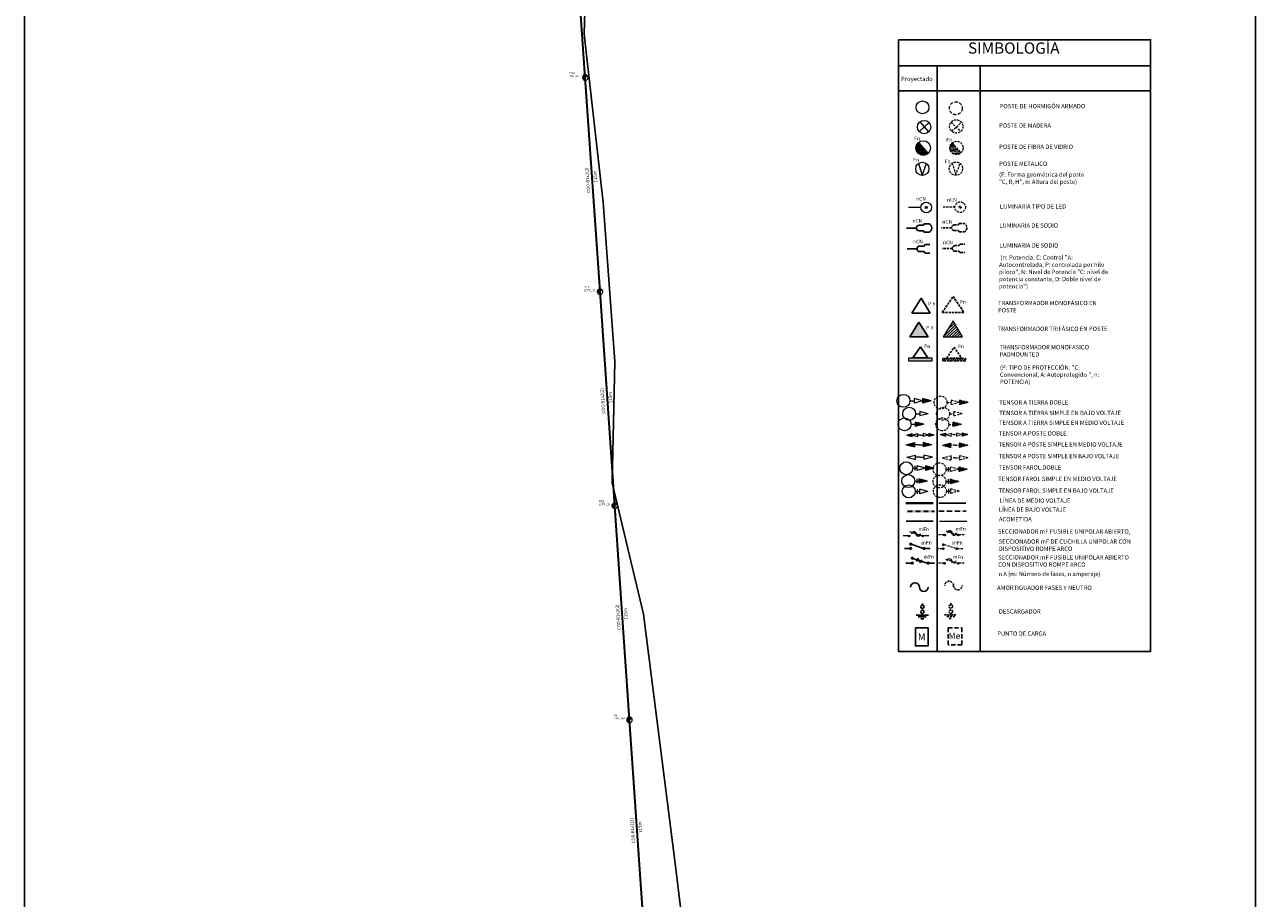
# Model space of a CAD drawing. Units: millimetres. Extents: x -732143 to 727169, y -667 to 10189398.
# Drawn here: x -624573 to -624003, y 9908573 to 9908978 of the extents above; entities that cross this region are included whole.
import ezdxf
from ezdxf.enums import TextEntityAlignment as Align

# ---------------------------------------------------------------- set-up
doc = ezdxf.new("R2010")
doc.units = ezdxf.units.MM
for name, pattern in [('ACAD_ISO10W100', [18, 12, -3, 0, -3]), ('CONTINUA', [0]), ('CONTINUO', [0]), ('DASHED2', [9.525, 6.35, -3.175]), ('TRAZOS', [0.75, 0.5, -0.25]), ('TRAZOSX2', [1.5, 1, -0.5])]:
    doc.linetypes.add(name, pattern=pattern)
for name, color, linetype, lineweight in [('AcometidasExis', 4, 'Continuous', 20), ('AcometidasProy.', 4, 'Continuous', 30), ('Baja tension Proyectado', 6, 'Continuous', 35), ('PFBn 12m', 7, 'Continuous', 5), ('PHAe 11m', 251, 'TRAZOS', 5), ('PHAn 10m', 7, 'Continuous', 5), ('postes proy', 7, 'Continuous', 5), ('REDES PORYECTADAS MT', 5, 'Continuous', 35), ('Tensores FD', 7, 'Continuous', 5), ('Tensores FDe', 251, 'TRAZOS', 5), ('Tensores FSB', 7, 'Continuous', 5), ('Tensores FSBe', 251, 'TRAZOS', 5), ('Tensores FSM', 7, 'Continuous', 5), ('Tensores FSMe', 251, 'TRAZOS', 5), ('Tensores PD', 7, 'Continuous', 5), ('Tensores PDe', 251, 'TRAZOS', 5), ('Tensores PSB', 7, 'Continuous', 5), ('Tensores PSBe', 251, 'TRAZOS', 5), ('Tensores PSM', 7, 'Continuous', 5), ('Tensores PSMe', 251, 'TRAZOS', 5), ('Tensores TD', 7, 'Continuous', 5), ('Tensores TDe', 251, 'TRAZOS', 5), ('Tensores TSB', 7, 'Continuous', 5), ('Tensores TSBe', 251, 'TRAZOS', 5), ('Tensores TSM', 7, 'Continuous', 5), ('Tensores TSMe', 251, 'TRAZOS', 5)]:
    doc.layers.add(name, color=color, linetype=linetype, lineweight=lineweight)
for name, color, linetype in [('CENTRALES', 7, 'Continuous'), ('DESCARGADORproy', 7, 'Continuous'), ('DISTANCIAS', 7, 'Continuous'), ('ESTRUCTURAS PROYECTADAS', 7, 'Continuous'), ('MEDIDOR', 250, 'Continuous'), ('Polylines', 7, 'Continuous'), ('Seccionador Fusible', 250, 'Continuous'), ('Trafos nuevos', 7, 'Continuous'), ('TRAFOSLpAnno3', 7, 'Continuous'), ('TramoBajaTensionAereo', 6, 'DASHED2'), ('TRAMOMTexistente', 42, 'Continuous')]:
    doc.layers.add(name, color=color, linetype=linetype)
doc.layers.add('DESCARGARDORexis', color=7, linetype='TRAZOS', true_color=0x212121)
doc.layers.add('TramoDistribucionAereo', color=7, linetype='DASHED2', true_color=0xcc9d73)
doc.styles.add('ANI1', font='arial.ttf')
doc.styles.add('GARAMND', font='GARA.TTF')
doc.styles.add('Garamond', font='GARA.TTF')
doc.styles.get("Standard").update_dxf_attribs({"font": 'arial.ttf'})

# ---------------------------------------------------------------- blocks, each defined once
blk = doc.blocks.new('*U100')
at = {"layer": 'PFBn 12m'}
h = blk.add_hatch(color=256, dxfattribs=at)
edge = h.paths.add_edge_path()
edge.add_arc((0, 0), 3, 44.9492, 225.0508)
edge.add_line((-2.1, -2.1), (2.1, 2.1))
blk.add_line((2.1, 2.1), (-2.1, -2.1), dxfattribs=at)
for start, end in [(44.9492, 225.0508), (224.6465, 45.3027)]:
    blk.add_arc((0, 0), 3, start, end, dxfattribs=at)
at = {"layer": 'PFBn 12m', "insert": (-1, 4.4), "char_height": 1, "attachment_point": 1, "style": 'Garamond'}
blk.add_mtext_dynamic_manual_height_columns('C12', width=0.836, gutter_width=12.5, heights=[0], dxfattribs=at)
blk = doc.blocks.new('*U131')
at = {"layer": 'Tensores FDe', "ltscale": 2}
h = blk.add_hatch(dxfattribs=at)
h.set_pattern_fill('_USER', color=256, scale=0.4, angle=45, style=0, pattern_type=0)
h.set_pattern_definition([(45, (-732946.60254, -9688291.70977), (-0.282842712475, 0.282842712475), [])])
h.paths.add_polyline_path([(12.85, 0), (8.89, -1.05), (8.89, 1.05)])
for p, q in [((3, 0), (4.92, 0)), ((4.92, 1.05), (4.92, -1.05)), ((8.89, 0), (4.92, 1.05)), ((8.89, 0), (4.92, -1.05)), ((8.89, 1.05), (8.89, -1.05)), ((12.85, 0), (8.89, 1.05)), ((12.85, 0), (8.89, -1.05))]:
    blk.add_line(p, q, dxfattribs=at)
at = {"layer": 'Tensores FDe', "linetype": 'Continuous', "ltscale": 2}
blk.add_line((3.96, 1.05), (3.96, -1.05), dxfattribs=at)
at = {"layer": 'Tensores FDe', "color": 7, "ltscale": 2, "true_color": 0xffffff}
blk.add_circle((0, 0), 3, dxfattribs=at)
blk = doc.blocks.new('*U125')
at = {"layer": 'Tensores FD'}
blk.add_hatch(color=256, dxfattribs=at).paths.add_polyline_path([(12.85, 0), (8.89, -1.05), (8.89, 1.05)])
for p, q in [((3, 0), (4.92, 0)), ((4.92, 1.05), (4.92, -1.05)), ((8.89, 0), (4.92, 1.05)), ((8.89, 0), (4.92, -1.05)), ((8.89, 1.05), (8.89, -1.05)), ((12.85, 0), (8.89, 1.05)), ((12.85, 0), (8.89, -1.05))]:
    blk.add_line(p, q, dxfattribs=at)
at = {"layer": 'Tensores FD', "linetype": 'Continuous'}
blk.add_line((3.96, 1.05), (3.96, -1.05), dxfattribs=at)
at = {"layer": 'Tensores FD', "color": 7, "true_color": 0xffffff}
blk.add_circle((0, 0), 3, dxfattribs=at)
blk = doc.blocks.new('*U124')
at = {"layer": 'Tensores FSB'}
for p, q in [((3, 0), (4.92, 0)), ((4.92, 1.05), (4.92, -1.05)), ((8.89, 0), (4.92, 1.05)), ((8.89, 0), (4.92, -1.05))]:
    blk.add_line(p, q, dxfattribs=at)
at = {"layer": 'Tensores FSB', "linetype": 'Continuous'}
blk.add_line((3.96, 1.05), (3.96, -1.05), dxfattribs=at)
at = {"layer": 'Tensores FSB', "color": 7, "true_color": 0xffffff}
blk.add_circle((0, 0), 3, dxfattribs=at)
blk = doc.blocks.new('*U127')
at = {"layer": 'Tensores FSBe', "ltscale": 2}
for p, q in [((3, 0), (4.92, 0)), ((4.92, 1.05), (4.92, -1.05)), ((8.89, 0), (4.92, 1.05)), ((8.89, 0), (4.92, -1.05))]:
    blk.add_line(p, q, dxfattribs=at)
at = {"layer": 'Tensores FSBe', "linetype": 'Continuous', "ltscale": 2}
blk.add_line((3.96, 1.05), (3.96, -1.05), dxfattribs=at)
at = {"layer": 'Tensores FSBe', "color": 7, "ltscale": 2, "true_color": 0xffffff}
blk.add_circle((0, 0), 3, dxfattribs=at)
blk = doc.blocks.new('DESP')
at = {"layer": 'DESCARGADORproy', "ltscale": 20}
for p, q in [((0, 0), (0, -0.8)), ((-3.09, -5.78), (2.96, -5.78)), ((-0.07, -4.98), (-0.07, -5.78)), ((-2.06, -6.7), (1.93, -6.7)), ((-0.84, -7.61), (0.71, -7.61))]:
    blk.add_line(p, q, dxfattribs=at)
at = {"layer": 'DESCARGADORproy', "ltscale": 10}
for centre in [(-0.01, -1.64), (-0.01, -4.14)]:
    blk.add_circle(centre, 0.843, dxfattribs=at)
blk = doc.blocks.new('DESE')
at = {"layer": 'DESCARGARDORexis', "ltscale": 2}
for p, q in [((0, 0), (0, -0.8)), ((-3.09, -5.78), (2.96, -5.78)), ((-0.07, -4.98), (-0.07, -5.78)), ((-2.06, -6.7), (1.93, -6.7)), ((-0.84, -7.61), (0.71, -7.61))]:
    blk.add_line(p, q, dxfattribs=at)
for centre in [(-0.01, -1.64), (-0.01, -4.14)]:
    blk.add_circle(centre, 0.843, dxfattribs=at)
blk = doc.blocks.new('*U126')
at = {"layer": 'Tensores FSM'}
blk.add_hatch(color=256, dxfattribs=at).paths.add_polyline_path([(8.89, 0), (4.92, -1.05), (4.92, 1.05)])
for p, q in [((3, 0), (4.92, 0)), ((4.92, 1.05), (4.92, -1.05)), ((8.89, 0), (4.92, 1.05)), ((8.89, 0), (4.92, -1.05))]:
    blk.add_line(p, q, dxfattribs=at)
at = {"layer": 'Tensores FSM', "linetype": 'Continuous'}
blk.add_line((3.96, 1.05), (3.96, -1.05), dxfattribs=at)
at = {"layer": 'Tensores FSM', "color": 7, "lineweight": 0, "true_color": 0xffffff}
blk.add_circle((0, 0), 3, dxfattribs=at)
blk = doc.blocks.new('*U132')
at = {"layer": 'Tensores FSMe', "ltscale": 2}
h = blk.add_hatch(dxfattribs=at)
h.set_pattern_fill('_USER', color=256, scale=0.4, angle=45, style=0, pattern_type=0)
h.set_pattern_definition([(45, (-732950.5642, -9688291.70977), (-0.282842712475, 0.282842712475), [])])
h.paths.add_polyline_path([(8.89, 0), (4.92, -1.05), (4.92, 1.05)])
for p, q in [((3, 0), (4.92, 0)), ((4.92, 1.05), (4.92, -1.05)), ((8.89, 0), (4.92, 1.05)), ((8.89, 0), (4.92, -1.05))]:
    blk.add_line(p, q, dxfattribs=at)
at = {"layer": 'Tensores FSMe', "linetype": 'Continuous', "ltscale": 2}
blk.add_line((3.96, 1.05), (3.96, -1.05), dxfattribs=at)
at = {"layer": 'Tensores FSMe', "color": 7, "lineweight": 0, "ltscale": 2, "true_color": 0xffffff}
blk.add_circle((0, 0), 3, dxfattribs=at)
blk = doc.blocks.new('TTPP')
at = {"layer": 'Trafos nuevos'}
blk.add_hatch(color=256, dxfattribs=at).paths.add_polyline_path([(0, 0), (-4.54, -7.4), (0, -7.4), (4.54, -7.4)])
at = {"layer": 'Trafos nuevos', "ltscale": 20}
for p, q in [((0, 0), (-4.54, -7.4)), ((0, 0), (4.54, -7.4)), ((-4.54, -7.4), (0, -7.4)), ((0, -7.4), (4.54, -7.4))]:
    blk.add_line(p, q, dxfattribs=at)
for tag, p in [('P', (4.28, -2.78)), ('Ƞ', (6.44, -2.68))]:
    blk.add_attdef(tag, text='', height=1.8, dxfattribs=at).set_placement(p, align=Align.MIDDLE_CENTER)
blk = doc.blocks.new('TMPP')
at = {"layer": 'Trafos nuevos', "ltscale": 20}
for p, q in [((0, 0), (-4.54, -7.4)), ((0, 0), (4.54, -7.4)), ((-4.54, -7.4), (0, -7.4)), ((0, -7.4), (4.54, -7.4))]:
    blk.add_line(p, q, dxfattribs=at)
for tag, p in [('P', (4.28, -2.78)), ('Ƞ', (6.44, -2.68))]:
    blk.add_attdef(tag, text='', height=1.8, dxfattribs=at).set_placement(p, align=Align.MIDDLE_CENTER)
blk = doc.blocks.new('*U116')
at = {"layer": 'Tensores TSM'}
blk.add_hatch(color=256, dxfattribs=at).paths.add_polyline_path([(8.89, 0), (4.92, -1.05), (4.92, 1.05)])
for p, q in [((3, 0), (4.92, 0)), ((4.92, 1.05), (4.92, -1.05)), ((8.89, 0), (4.92, 1.05)), ((8.89, 0), (4.92, -1.05))]:
    blk.add_line(p, q, dxfattribs=at)
at = {"layer": 'Tensores TSM', "color": 7, "lineweight": 0, "true_color": 0xffffff}
blk.add_circle((0, 0), 3, dxfattribs=at)
blk = doc.blocks.new('*U117')
at = {"layer": 'Tensores TSB'}
for p, q in [((3, 0), (4.92, 0)), ((4.92, 1.05), (4.92, -1.05)), ((8.89, 0), (4.92, 1.05)), ((8.89, 0), (4.92, -1.05))]:
    blk.add_line(p, q, dxfattribs=at)
at = {"layer": 'Tensores TSB', "color": 7, "true_color": 0xffffff}
blk.add_circle((0, 0), 3, dxfattribs=at)
blk = doc.blocks.new('*U133')
at = {"layer": 'Tensores TSMe', "ltscale": 2}
h = blk.add_hatch(dxfattribs=at)
h.set_pattern_fill('_USER', color=256, scale=0.4, angle=45, style=0, pattern_type=0)
h.set_pattern_definition([(45, (-732950.5642, -9688291.70977), (-0.282842712475, 0.282842712475), [])])
h.paths.add_polyline_path([(8.89, 0), (4.92, -1.05), (4.92, 1.05)])
for p, q in [((3, 0), (4.92, 0)), ((4.92, 1.05), (4.92, -1.05)), ((8.89, 0), (4.92, 1.05)), ((8.89, 0), (4.92, -1.05))]:
    blk.add_line(p, q, dxfattribs=at)
at = {"layer": 'Tensores TSMe', "color": 7, "lineweight": 0, "ltscale": 2, "true_color": 0xffffff}
blk.add_circle((0, 0), 3, dxfattribs=at)
blk = doc.blocks.new('*U134')
at = {"layer": 'Tensores TSBe', "ltscale": 2}
for p, q in [((3, 0), (4.92, 0)), ((4.92, 1.05), (4.92, -1.05)), ((8.89, 0), (4.92, 1.05)), ((8.89, 0), (4.92, -1.05))]:
    blk.add_line(p, q, dxfattribs=at)
at = {"layer": 'Tensores TSBe', "color": 7, "ltscale": 2, "true_color": 0xffffff}
blk.add_circle((0, 0), 3, dxfattribs=at)
blk = doc.blocks.new('TENSORES PROYECTADOS')
at = {"layer": 'Tensores TD'}
blk.add_hatch(color=256, dxfattribs=at).paths.add_polyline_path([(12.85, 0), (8.89, -1.05), (8.89, 1.05)])
for p, q in [((3, 0), (4.92, 0)), ((4.92, 1.05), (4.92, -1.05)), ((8.89, 0), (4.92, 1.05)), ((8.89, 0), (4.92, -1.05)), ((8.89, 1.05), (8.89, -1.05)), ((12.85, 0), (8.89, 1.05)), ((12.85, 0), (8.89, -1.05))]:
    blk.add_line(p, q, dxfattribs=at)
at = {"layer": 'Tensores TD', "color": 7, "true_color": 0xffffff}
blk.add_circle((0, 0), 3, dxfattribs=at)
blk = doc.blocks.new('*U135')
at = {"layer": 'Tensores TDe', "ltscale": 2}
h = blk.add_hatch(dxfattribs=at)
h.set_pattern_fill('_USER', color=256, scale=0.4, angle=45, style=0, pattern_type=0)
h.set_pattern_definition([(45, (-732946.60254, -9688291.70977), (-0.282842712475, 0.282842712475), [])])
h.paths.add_polyline_path([(12.85, 0), (8.89, -1.05), (8.89, 1.05)])
for p, q in [((3, 0), (4.92, 0)), ((4.92, 1.05), (4.92, -1.05)), ((8.89, 0), (4.92, 1.05)), ((8.89, 0), (4.92, -1.05)), ((8.89, 1.05), (8.89, -1.05)), ((12.85, 0), (8.89, 1.05)), ((12.85, 0), (8.89, -1.05))]:
    blk.add_line(p, q, dxfattribs=at)
at = {"layer": 'Tensores TDe', "color": 7, "ltscale": 2, "true_color": 0xffffff}
blk.add_circle((0, 0), 3, dxfattribs=at)
blk = doc.blocks.new('*U130')
at = {"layer": 'Tensores PSBe', "ltscale": 2}
for p, q in [((-5.89, 0), (-1.92, 1.05)), ((-5.89, 0), (-1.92, -1.05)), ((-1.92, -1.05), (-1.92, 1.05)), ((0, 0), (-1.92, 0)), ((0, 0), (1.92, 0)), ((1.92, 1.05), (1.92, -1.05)), ((5.89, 0), (1.92, 1.05)), ((5.89, 0), (1.92, -1.05))]:
    blk.add_line(p, q, dxfattribs=at)
blk = doc.blocks.new('*U123')
at = {"layer": 'Tensores PSB'}
for p, q in [((-5.89, 0), (-1.92, 1.05)), ((-5.89, 0), (-1.92, -1.05)), ((-1.92, -1.05), (-1.92, 1.05)), ((0, 0), (-1.92, 0)), ((0, 0), (1.92, 0)), ((1.92, 1.05), (1.92, -1.05)), ((5.89, 0), (1.92, 1.05)), ((5.89, 0), (1.92, -1.05))]:
    blk.add_line(p, q, dxfattribs=at)
blk = doc.blocks.new('*U128')
at = {"layer": 'Tensores PDe', "ltscale": 2}
h = blk.add_hatch(dxfattribs=at)
h.set_pattern_fill('_USER', color=256, scale=0.4, angle=225, style=0, pattern_type=0)
h.set_pattern_definition([(225, (732949.60254, 9688291.70977), (0.282842712475, -0.282842712475), [])])
h.paths.add_polyline_path([(-9.85, 0), (-5.89, 1.05), (-5.89, -1.05)])
h = blk.add_hatch(dxfattribs=at)
h.set_pattern_fill('_USER', color=256, scale=0.4, angle=45, style=0, pattern_type=0)
h.set_pattern_definition([(45, (-732949.60254, -9688291.70977), (-0.282842712475, 0.282842712475), [])])
h.paths.add_polyline_path([(9.85, 0), (5.89, -1.05), (5.89, 1.05)])
for p, q in [((-9.85, 0), (-5.89, 1.05)), ((-9.85, 0), (-5.89, -1.05)), ((-5.89, 0), (-1.92, 1.05)), ((-5.89, -1.05), (-5.89, 1.05)), ((-5.89, 0), (-1.92, -1.05)), ((-1.92, -1.05), (-1.92, 1.05)), ((0, 0), (-1.92, 0)), ((0, 0), (1.92, 0)), ((1.92, 1.05), (1.92, -1.05)), ((5.89, 0), (1.92, 1.05)), ((5.89, 0), (1.92, -1.05)), ((5.89, 1.05), (5.89, -1.05)), ((9.85, 0), (5.89, 1.05)), ((9.85, 0), (5.89, -1.05))]:
    blk.add_line(p, q, dxfattribs=at)
blk = doc.blocks.new('*U122')
at = {"layer": 'Tensores PD'}
for points in [[(-9.85, 0), (-5.89, 1.05), (-5.89, -1.05)], [(9.85, 0), (5.89, -1.05), (5.89, 1.05)]]:
    blk.add_hatch(color=256, dxfattribs=at).paths.add_polyline_path(points)
for p, q in [((-9.85, 0), (-5.89, 1.05)), ((-9.85, 0), (-5.89, -1.05)), ((-5.89, 0), (-1.92, 1.05)), ((-5.89, -1.05), (-5.89, 1.05)), ((-5.89, 0), (-1.92, -1.05)), ((-1.92, -1.05), (-1.92, 1.05)), ((0, 0), (-1.92, 0)), ((0, 0), (1.92, 0)), ((1.92, 1.05), (1.92, -1.05)), ((5.89, 0), (1.92, 1.05)), ((5.89, 0), (1.92, -1.05)), ((5.89, 1.05), (5.89, -1.05)), ((9.85, 0), (5.89, 1.05)), ((9.85, 0), (5.89, -1.05))]:
    blk.add_line(p, q, dxfattribs=at)
blk = doc.blocks.new('*U129')
at = {"layer": 'Tensores PSMe', "ltscale": 2}
h = blk.add_hatch(dxfattribs=at)
h.set_pattern_fill('_USER', color=256, scale=0.4, angle=225, style=0, pattern_type=0)
h.set_pattern_definition([(225, (732953.5642, 9688291.70977), (0.282842712475, -0.282842712475), [])])
h.paths.add_polyline_path([(-5.89, 0), (-1.92, 1.05), (-1.92, -1.05)])
h = blk.add_hatch(dxfattribs=at)
h.set_pattern_fill('_USER', color=256, scale=0.4, angle=45, style=0, pattern_type=0)
h.set_pattern_definition([(45, (-732953.5642, -9688291.70977), (-0.282842712475, 0.282842712475), [])])
h.paths.add_polyline_path([(5.89, 0), (1.92, -1.05), (1.92, 1.05)])
for p, q in [((-5.89, 0), (-1.92, 1.05)), ((-5.89, 0), (-1.92, -1.05)), ((-1.92, -1.05), (-1.92, 1.05)), ((0, 0), (-1.92, 0)), ((0, 0), (1.92, 0)), ((1.92, 1.05), (1.92, -1.05)), ((5.89, 0), (1.92, 1.05)), ((5.89, 0), (1.92, -1.05))]:
    blk.add_line(p, q, dxfattribs=at)
blk = doc.blocks.new('*U121')
at = {"layer": 'Tensores PSM'}
for points in [[(-5.89, 0), (-1.92, 1.05), (-1.92, -1.05)], [(5.89, 0), (1.92, -1.05), (1.92, 1.05)]]:
    blk.add_hatch(color=256, dxfattribs=at).paths.add_polyline_path(points)
for p, q in [((-5.89, 0), (-1.92, 1.05)), ((-5.89, 0), (-1.92, -1.05)), ((-1.92, -1.05), (-1.92, 1.05)), ((0, 0), (-1.92, 0)), ((0, 0), (1.92, 0)), ((1.92, 1.05), (1.92, -1.05)), ((5.89, 0), (1.92, 1.05)), ((5.89, 0), (1.92, -1.05))]:
    blk.add_line(p, q, dxfattribs=at)
blk = doc.blocks.new('SF Rompe Arcos')
h = blk.add_hatch(color=256)
h.set_gradient(color1=(51, 51, 51), color2=(0, 0, 0), one_color=1)
edge = h.paths.add_edge_path()
edge.add_arc((-615150.01, 9894530.16), 0.283, 0, 360)
for p, q in [((-615152.2, 9894528.51), (-615150.25, 9894528.51)), ((-615149.79, 9894530.09), (-615144.95, 9894528.49)), ((-615148.51, 9894529.77), (-615148.42, 9894529.93)), ((-615148.38, 9894529.09), (-615148.49, 9894529.26)), ((-615148.42, 9894529.93), (-615148.41, 9894529.94)), ((-615147.78, 9894529.67), (-615147.37, 9894528.75)), ((-615147.37, 9894528.75), (-615147.16, 9894528.83)), ((-615146.91, 9894529.53), (-615146.96, 9894529.63)), ((-615146.92, 9894529.04), (-615146.92, 9894529.04)), ((-615144.39, 9894528.51), (-615142.44, 9894528.51))]:
    blk.add_line(p, q)
for centre in [(-615150.01, 9894530.16), (-615150, 9894528.51), (-615144.67, 9894528.51)]:
    blk.add_circle(centre, 0.283)
for centre, start, end in [((-615148.07, 9894529.53), 151.5247, 213.4454), ((-615148.24, 9894529.47), 24.1305, 109.4147), ((-615147.35, 9894529.29), 292.4926, 329.3867), ((-615147.35, 9894529.3), 329.3867, 28.3282)]:
    blk.add_arc(centre, 0.5, start, end)
blk = doc.blocks.new('SB ROMPE ARCO')
h = blk.add_hatch(color=256)
h.set_gradient(color1=(51, 51, 51), color2=(0, 0, 0), one_color=1)
edge = h.paths.add_edge_path()
edge.add_arc((-11.16, 3.07), 0.669, 0, 360)
for p, q in [((-1.22, -0.44), (-10.56, 2.96)), ((-16.13, -0.41), (-11.87, -0.41)), ((0.1, -0.43), (4.36, -0.43))]:
    blk.add_line(p, q)
for centre in [(-11.21, -0.41), (-11.16, 3.07), (-0.57, -0.41)]:
    blk.add_circle(centre, 0.669)
blk = doc.blocks.new('MEDIDOR EXISTENTE')
at = {"layer": 'MEDIDOR', "color": 251, "linetype": 'TRAZOS'}
blk.add_lwpolyline([(0, 2), (1.62, 2), (1.63, 0), (0, 0)], close=True, dxfattribs=at)
at = {"layer": 'MEDIDOR', "color": 251, "linetype": 'TRAZOS', "insert": (0.06, 1.42), "char_height": 0.75, "attachment_point": 1, "rotation": 0.1228, "style": 'GARAMND'}
blk.add_mtext_dynamic_manual_height_columns('{\\fGaramond|b1|i0|c0|p18;Me}', width=2.3861, gutter_width=7.5, heights=[0], dxfattribs=at)
at = {"layer": 'MEDIDOR', "color": 251, "linetype": 'TRAZOS', "style": 'GARAMND'}
blk.add_attdef('N', (0.59, 2.21), '', height=0.75, rotation=0.1228, dxfattribs=at)

msp = doc.modelspace()

# ---------------------------------------------------------------- hatches: boundary and pattern name
at = {"layer": 'TRAFOSLpAnno3', "lineweight": 15}
h = msp.add_hatch(color=256, dxfattribs=at)
h.set_gradient(color1=(51, 51, 51), color2=(0, 0, 0), one_color=1)
h.paths.add_polyline_path([(-624159.395567, 9908923.160144, 0.2200261553), (-624160.588783, 9908920.57988, 0.649957153), (-624154.932475, 9908918.066766)])
at = {"layer": 'TRAFOSLpAnno3', "linetype": 'TRAZOSX2', "lineweight": 15}
h = msp.add_hatch(dxfattribs=at)
h.set_pattern_fill('ANSI31', color=256, scale=4.8672, angle=-48.72388941, style=0)
h.set_pattern_definition([(356.2761105884, (-17735302.3997, -7095564.48056), (0.039514595876, 0.607115439363), [])])
h.paths.add_polyline_path([(-624139.750223, 9908918.345552), (-624143.81158, 9908922.972387, 0.2197996202), (-624144.894295, 9908920.628417, 0.6502645648)])
at = {"layer": 'TRAFOSLpAnno3', "lineweight": 15}
h = msp.add_hatch(color=256, dxfattribs=at)
h.set_gradient(color1=(51, 51, 51), color2=(0, 0, 0), one_color=1)
h.paths.add_polyline_path([(-624155.314739, 9908893.053436, 1), (-624156.308688, 9908893.053436, 1)])
at = {"layer": 'TRAFOSLpAnno3', "linetype": 'TRAZOSX2', "lineweight": 15}
h = msp.add_hatch(color=256, dxfattribs=at)
h.set_gradient(color1=(51, 51, 51), color2=(0, 0, 0), one_color=1)
h.paths.add_polyline_path([(-624139.581496, 9908893.203039, 1), (-624140.575445, 9908893.203039, 1)])
at = {"layer": 'TRAFOSLpAnno3', "lineweight": 15}
h = msp.add_hatch(dxfattribs=at)
h.set_pattern_fill('ANSI31', color=256, scale=7.3008, style=0)
h.set_pattern_definition([(45, (867345.5322, -14168703.1249), (-0.64530564851, 0.64530564851), [])])
h.paths.add_polyline_path([(-624148.010062, 9908833.057167), (-624138.980971, 9908833.057167), (-624143.413814, 9908840.471796)])
h = msp.add_hatch(color=256, dxfattribs=at)
h.set_gradient(color1=(51, 51, 51), color2=(0, 0, 0), one_color=1)
h.paths.add_polyline_path([(-624153.286984, 9908821.898986), (-624153.286984, 9908823.359146), (-624155.039176, 9908823.359146), (-624162.047944, 9908823.359146), (-624163.800136, 9908823.359146), (-624163.800136, 9908821.898986)])
at = {"layer": 'TRAFOSLpAnno3', "linetype": 'TRAZOSX2', "lineweight": 15}
h = msp.add_hatch(dxfattribs=at)
h.set_pattern_fill('ANSI31', color=256, scale=5.84064, style=0)
h.set_pattern_definition([(45, (-262668.0152, 4125670.5894), (-0.51624451881, 0.51624451881), [])])
h.paths.add_polyline_path([(-624139.421347, 9908823.221023), (-624137.669155, 9908823.221023), (-624137.669155, 9908821.760863), (-624148.182307, 9908821.760863), (-624148.182307, 9908823.221023), (-624146.430115, 9908823.221023)])
h = msp.add_hatch(color=256, dxfattribs=at)
h.set_gradient(color1=(51, 51, 51), color2=(0, 0, 0), one_color=1)
edge = h.paths.add_edge_path()
edge.add_arc((-624147.94399, 9908736.783824), 0.362048, 0, 360)

# ---------------------------------------------------------------- linework, layer by layer
at = {"ltscale": 0.5}
for p, q in [((-624168.713434, 9908958.664211), (-624051.93659, 9908958.664211)), ((-624150.802693, 9908958.664211), (-624150.802693, 9908687.305492)), ((-624130.877704, 9908958.664211), (-624130.877704, 9908687.305492)), ((-624168.713434, 9908947.125288), (-624051.93659, 9908947.125288))]:
    msp.add_line(p, q, dxfattribs=at)
msp.add_lwpolyline([(-624573.378971, 9909231.982696), (-624573.378971, 9908433.982696), (-624003.378971, 9908433.982696), (-624003.378971, 9909231.982696), (-624573.378971, 9909231.982696)])
msp.add_lwpolyline([(-624168.713434, 9908970.785091), (-624051.93659, 9908970.785091), (-624051.93659, 9908687.305492), (-624168.713434, 9908687.305492)], close=True, dxfattribs=at)
at = {"linetype": 'DASHED2'}
for centre, start, end in [((-624144.904061, 9908742.220855), 0, 180), ((-624142.908509, 9908742.220855), 180, 0)]:
    msp.add_arc(centre, 0.997776, start, end, dxfattribs=at)
for centre, radius, start, end in [((-624161.520078, 9908741.783058), 0.997776, 0, 180), ((-624159.524526, 9908741.783058), 0.997776, 180, 0), ((-624161.020153, 9908717.133185), 2.020496, 0, 180), ((-624156.97916, 9908717.133185), 2.020496, 180, 0)]:
    msp.add_arc(centre, radius, start, end)
at = {"linetype": 'TRAZOSX2'}
for centre, radius, start, end in [((-624145.077001, 9908729.321784), 0.997776, 0, 180), ((-624143.081449, 9908729.321784), 0.997776, 180, 0), ((-624145.235386, 9908717.861813), 2.020496, 0, 180), ((-624141.194393, 9908717.861813), 2.020496, 180, 0)]:
    msp.add_arc(centre, radius, start, end, dxfattribs=at)
at = {"layer": 'AcometidasExis', "color": 3, "ltscale": 5}
msp.add_line((-624149.646261, 9908747.737071), (-624137.026676, 9908747.737071), dxfattribs=at)
at = {"layer": 'AcometidasProy.', "ltscale": 5}
msp.add_line((-624165.172622, 9908747.736835), (-624152.553037, 9908747.737039), dxfattribs=at)
at = {"layer": 'Baja tension Proyectado', "linetype": 'ACAD_ISO10W100', "ltscale": 0.2}
msp.add_line((-624164.532534, 9908752.257772), (-624151.912949, 9908752.257772), dxfattribs=at)
at = {"layer": 'CENTRALES', "linetype": 'CONTINUO'}
for p, q in [((-624160.357684, 9908883.509812), (-624165.006378, 9908883.509812)), ((-624159.062376, 9908884.805119), (-624157.119414, 9908884.805119)), ((-624159.062376, 9908882.214504), (-624157.119414, 9908882.214504)), ((-624156.471761, 9908885.452773), (-624154.528799, 9908885.452773)), ((-624156.471761, 9908881.56685), (-624154.528799, 9908881.56685)), ((-624158.750339, 9908875.181306), (-624156.807378, 9908875.181306)), ((-624156.159724, 9908875.828959), (-624154.216763, 9908875.828959)), ((-624160.045647, 9908873.885998), (-624164.694341, 9908873.885998)), ((-624158.750339, 9908872.59069), (-624156.807378, 9908872.59069)), ((-624156.159724, 9908871.943036), (-624154.216763, 9908871.943036))]:
    msp.add_line(p, q, dxfattribs=at)
at = {"layer": 'CENTRALES', "linetype": 'TRAZOSX2'}
for p, q in [((-624144.094339, 9908883.681829), (-624148.743033, 9908883.681829)), ((-624142.799031, 9908884.977137), (-624140.85607, 9908884.977137)), ((-624142.799031, 9908882.386521), (-624140.85607, 9908882.386521)), ((-624140.208416, 9908885.624791), (-624138.265454, 9908885.624791)), ((-624140.208416, 9908881.738868), (-624138.265454, 9908881.738868)), ((-624142.486995, 9908875.353323), (-624140.544033, 9908875.353323)), ((-624139.896379, 9908876.000977), (-624137.953418, 9908876.000977)), ((-624143.782302, 9908874.058015), (-624148.430997, 9908874.058015)), ((-624142.486995, 9908872.762708), (-624140.544033, 9908872.762708)), ((-624139.896379, 9908872.115054), (-624137.953418, 9908872.115054))]:
    msp.add_line(p, q, dxfattribs=at)
at = {"layer": 'CENTRALES', "linetype": 'CONTINUO'}
for centre, radius, start, end in [((-624159.062376, 9908883.509812), 1.295308, 90, 270), ((-624156.471761, 9908884.805119), 0.647654, 90, 180), ((-624156.471761, 9908882.214504), 0.647654, 180, 270), ((-624155.305933, 9908883.509812), 2.092615, 291.80012231, 68.19987769), ((-624158.750339, 9908873.885998), 1.295308, 90, 270), ((-624156.159724, 9908875.181306), 0.647654, 90, 180), ((-624156.159724, 9908872.59069), 0.647654, 180, 270)]:
    msp.add_arc(centre, radius, start, end, dxfattribs=at)
at = {"layer": 'CENTRALES', "linetype": 'TRAZOSX2'}
for centre, radius, start, end in [((-624142.799031, 9908883.681829), 1.295308, 90, 270), ((-624140.208416, 9908884.977137), 0.647654, 90, 180), ((-624140.208416, 9908882.386521), 0.647654, 180, 270), ((-624139.042588, 9908883.681829), 2.092615, 291.80012231, 68.19987769), ((-624142.486995, 9908874.058015), 1.295308, 90, 270), ((-624139.896379, 9908875.353323), 0.647654, 90, 180), ((-624139.896379, 9908872.762708), 0.647654, 180, 270)]:
    msp.add_arc(centre, radius, start, end, dxfattribs=at)
at = {"layer": 'PHAe 11m', "ltscale": 3}
msp.add_circle((-624142.124702, 9908939.002097), 2.993328, dxfattribs=at)
at = {"layer": 'PHAn 10m'}
msp.add_circle((-624157.529895, 9908939.44027), 2.993328, dxfattribs=at)
at = {"layer": 'Polylines'}
msp.add_polyline3d([(-624311.503171, 9909069.506487, 0), (-624314.273442, 9908973.357513, 0), (-624305.425699, 9908895.324794, 0), (-624299.975517, 9908821.723559, 0), (-624301.253495, 9908765.466151, 0), (-624286.826717, 9908704.562636, 0), (-624272.156955, 9908589.134852, 0), (-624256.658869, 9908462.75541, 0)], dxfattribs=at)
at = {"layer": 'REDES PORYECTADAS MT'}
for p, q in [((-624313.722593, 9908953.25322, 63.804182), (-624321.265264, 9909062.875317)), ((-624306.895972, 9908854.037914, 121.55122), (-624313.722593, 9908953.25322, 63.804182)), ((-624300.069352, 9908754.822608, 179.298258), (-624306.895972, 9908854.037914, 121.55122)), ((-624293.242732, 9908655.607303, 237.045296), (-624300.069352, 9908754.822608, 179.298258)), ((-624286.416112, 9908556.391997, 294.792334), (-624293.242732, 9908655.607303, 237.045296))]:
    msp.add_line(p, q, dxfattribs=at)
at = {"layer": 'TRAFOSLpAnno3', "lineweight": 15}
for p, q in [((-624154.509568, 9908932.389781), (-624158.956977, 9908928.260329)), ((-624158.755836, 9908932.679271), (-624154.69577, 9908928.045835)), ((-624159.39652, 9908923.161231), (-624154.930447, 9908918.064452)), ((-624158.265124, 9908893.053436), (-624164.058703, 9908893.053436)), ((-624164.075966, 9908740.860441), (-624166.491193, 9908740.860441)), ((-624157.799342, 9908740.942164), (-624163.374568, 9908742.683215)), ((-624154.666406, 9908740.861789), (-624157.081633, 9908740.861789))]:
    msp.add_line(p, q, dxfattribs=at)
at = {"layer": 'TRAFOSLpAnno3', "linetype": 'TRAZOSX2', "lineweight": 15}
for p, q in [((-624144.290154, 9908932.567174), (-624139.879538, 9908928.237749)), ((-624144.089673, 9908928.488164), (-624139.528694, 9908932.344561)), ((-624143.812447, 9908922.973375), (-624139.748378, 9908918.34345)), ((-624142.531881, 9908893.203039), (-624148.32546, 9908893.203039)), ((-624147.677931, 9908741.285129), (-624150.093158, 9908741.285129)), ((-624141.401307, 9908741.366851), (-624146.976533, 9908743.107903)), ((-624138.268371, 9908741.286476), (-624140.683598, 9908741.286476)), ((-624148.341399, 9908734.942916), (-624150.756626, 9908734.942916)), ((-624142.064775, 9908735.024639), (-624147.640001, 9908736.76569)), ((-624138.931839, 9908734.944264), (-624141.347066, 9908734.944264)), ((-624147.691833, 9908728.178994), (-624150.10706, 9908728.178994)), ((-624141.41521, 9908728.260716), (-624146.990435, 9908730.001768)), ((-624138.282273, 9908728.180341), (-624140.6975, 9908728.180341))]:
    msp.add_line(p, q, dxfattribs=at)
at = {"layer": 'TRAFOSLpAnno3', "color": 7, "linetype": 'TRAZOSX2'}
for p, q in [((-624148.410377, 9908844.431592), (-624143.364064, 9908851.753929)), ((-624143.364064, 9908851.753929), (-624138.317751, 9908844.431592)), ((-624148.410377, 9908844.431592), (-624138.317751, 9908844.431592)), ((-624146.430115, 9908823.221023), (-624142.925731, 9908828.30598)), ((-624146.430115, 9908823.221023), (-624139.421347, 9908823.221023)), ((-624142.925731, 9908828.30598), (-624139.421347, 9908823.221023))]:
    msp.add_line(p, q, dxfattribs=at)
at = {"layer": 'TRAFOSLpAnno3', "color": 7, "linetype": 'CONTINUO'}
for p, q in [((-624162.047944, 9908823.359146), (-624158.54356, 9908828.444102)), ((-624162.047944, 9908823.359146), (-624155.039176, 9908823.359146)), ((-624158.54356, 9908828.444102), (-624155.039176, 9908823.359146))]:
    msp.add_line(p, q, dxfattribs=at)
at = {"layer": 'TRAFOSLpAnno3', "lineweight": 15}
for points in [[(-624159.355951, 9908913.506418), (-624157.625163, 9908907.829768), (-624155.726623, 9908913.394432)], [(-624143.413814, 9908840.471796), (-624148.010062, 9908833.057167), (-624138.980971, 9908833.057167), (-624143.413814, 9908840.471796)]]:
    msp.add_lwpolyline(points, dxfattribs=at)
at = {"layer": 'TRAFOSLpAnno3', "linetype": 'TRAZOSX2', "lineweight": 15}
for points in [[(-624143.801743, 9908913.600393), (-624142.070955, 9908907.923743), (-624140.172415, 9908913.488407)], [(-624139.421347, 9908823.221023), (-624137.669155, 9908823.221023), (-624137.669155, 9908821.760863), (-624148.182307, 9908821.760863), (-624148.182307, 9908823.221023), (-624146.430115, 9908823.221023)]]:
    msp.add_lwpolyline(points, dxfattribs=at)
at = {"layer": 'TRAFOSLpAnno3', "linetype": 'CONTINUO', "lineweight": 15}
msp.add_lwpolyline([(-624155.039176, 9908823.359146), (-624153.286984, 9908823.359146), (-624153.286984, 9908821.898986), (-624163.800136, 9908821.898986), (-624163.800136, 9908823.359146), (-624162.047944, 9908823.359146)], dxfattribs=at)
at = {"layer": 'TRAFOSLpAnno3', "linetype": 'CONTINUO', "lineweight": 30}
msp.add_lwpolyline([(-624160.822666, 9908698.188544), (-624154.940359, 9908698.188544), (-624154.940359, 9908689.91317), (-624160.822666, 9908689.91317)], close=True, dxfattribs=at)
at = {"layer": 'TRAFOSLpAnno3', "lineweight": 15}
for centre, radius in [((-624156.801414, 9908930.321462), 3.078587), ((-624157.202337, 9908920.57988), 3.386446), ((-624157.625163, 9908910.943912), 3.078587), ((-624155.811714, 9908893.053436), 2.470147), ((-624155.811714, 9908893.053436), 0.496975), ((-624163.726379, 9908740.860686), 0.362048), ((-624157.435668, 9908740.860686), 0.362048)]:
    msp.add_circle(centre, radius, dxfattribs=at)
at = {"layer": 'TRAFOSLpAnno3', "linetype": 'TRAZOSX2', "lineweight": 15}
for centre, radius in [((-624141.922819, 9908930.580583), 3.078587), ((-624141.815708, 9908920.628417), 3.078587), ((-624142.070955, 9908911.037887), 3.078587), ((-624140.078471, 9908893.203039), 2.470147), ((-624140.078471, 9908893.203039), 0.496975), ((-624147.328344, 9908741.285374), 0.362048), ((-624141.037633, 9908741.285374), 0.362048), ((-624147.991812, 9908734.943161), 0.362048), ((-624147.94399, 9908736.783824), 0.362048), ((-624141.701101, 9908734.943161), 0.362048), ((-624147.342246, 9908728.179239), 0.362048), ((-624141.051535, 9908728.179239), 0.362048)]:
    msp.add_circle(centre, radius, dxfattribs=at)
at = {"layer": 'TramoBajaTensionAereo', "color": 3, "linetype": 'ACAD_ISO10W100', "ltscale": 0.2}
msp.add_line((-624149.917397, 9908752.257772), (-624137.297813, 9908752.257772), dxfattribs=at)
at = {"layer": 'TramoDistribucionAereo', "color": 5, "lineweight": 40, "ltscale": 5}
msp.add_line((-624165.226874, 9908755.960675), (-624152.60729, 9908755.960894), dxfattribs=at)
at = {"layer": 'TRAMOMTexistente', "color": 33, "linetype": 'CONTINUA', "ltscale": 0.3, "true_color": 0xa69d7a}
msp.add_line((-624150.055247, 9908755.960785), (-624137.435662, 9908755.960785), dxfattribs=at)

# ---------------------------------------------------------------- block references
at = {"xscale": 0.584064, "yscale": 0.584064, "zscale": 0.584064}
msp.add_blockref('SB ROMPE ARCO', (-624156.525018, 9908735.272374), dxfattribs=at)
at = {"layer": 'DESCARGADORproy', "ltscale": 20, "xscale": 0.933918336, "yscale": 0.933918336, "zscale": 0.933918336}
msp.add_blockref('DESP', (-624157.59104, 9908709.586147), dxfattribs=at)
at = {"layer": 'DESCARGARDORexis', "ltscale": 20, "xscale": 0.933918336, "yscale": 0.933918336, "zscale": 0.933918336}
msp.add_blockref('DESE', (-624144.421679, 9908709.696916), dxfattribs=at)
at = {"layer": 'DISTANCIAS'}
for name, p, xscale, yscale, zscale in [('TENSORES PROYECTADOS', (-624166.37393, 9908803.451136), 0.997776, 0.997776, 0.997776), ('*U117', (-624163.723569, 9908797.473819), 0.997776, 0.997776, 0.997776), ('*U134', (-624148.012933, 9908797.453489), 0.997776, 0.997776, 0.997776), ('*U116', (-624165.861045, 9908792.574356), 0.997776, 0.997776, 0.997776), ('*U133', (-624148.366143, 9908792.553904), 0.997776, 0.997776, 0.997776), ('*U121', (-624159.159274, 9908783.135424), 0.997776, 0.997776, 0.997776), ('*U122', (-624158.46338, 9908787.562141), 0.6485544, 0.6485544, 0.6485544), ('*U128', (-624142.982727, 9908787.801527), 0.6485544, 0.6485544, 0.6485544), ('*U129', (-624142.44518, 9908782.860491), 0.997776, 0.997776, 0.997776), ('*U123', (-624158.858328, 9908777.295452), 0.997776, 0.997776, 0.997776), ('*U130', (-624142.387328, 9908777.020519), 0.997776, 0.997776, 0.997776), ('*U125', (-624165.057183, 9908772.217109), 0.997776, 0.997776, 0.997776), ('*U131', (-624149.660018, 9908771.71877), 0.997776, 0.997776, 0.997776), ('*U126', (-624164.130466, 9908766.278733), 0.997776, 0.997776, 0.997776), ('*U132', (-624149.660018, 9908766.074725), 0.997776, 0.997776, 0.997776), ('*U124', (-624163.911089, 9908761.475895), 0.997776, 0.997776, 0.997776), ('*U127', (-624149.473745, 9908761.594036), 0.997776, 0.997776, 0.997776)]:
    msp.add_blockref(name, p, dxfattribs=dict(at, xscale=xscale, yscale=yscale, zscale=zscale))
at = {"layer": 'postes proy'}
ref = msp.add_blockref('*U100', (-624313.727348, 9908953.259603, 63.804182), dxfattribs=dict(at, xscale=0.43, yscale=0.43, zscale=0.43, rotation=351.7088108279713))
ref.add_attrib('IDENTIFICACION', 'P12', (-624321.022904, 9908954.885651, 63.804182), dxfattribs={"layer": 'ESTRUCTURAS PROYECTADAS', "height": 1, "style": 'Garamond'})
ref.add_attrib('ESTRUCTURA', '1CPT;1EP', (-624321.090737, 9908953.459287, 63.804182), dxfattribs={"layer": 'ESTRUCTURAS PROYECTADAS', "height": 0.85, "style": 'Garamond'})
ref = msp.add_blockref('*U100', (-624306.900728, 9908854.044297, 121.55122), dxfattribs=dict(at, xscale=0.43, yscale=0.43, zscale=0.43, rotation=351.7088108279713))
ref.add_attrib('IDENTIFICACION', 'P11', (-624314.196284, 9908855.670345, 121.55122), dxfattribs={"layer": 'ESTRUCTURAS PROYECTADAS', "height": 1, "style": 'Garamond'})
ref.add_attrib('ESTRUCTURA', '1CPT;1EP', (-624314.264117, 9908854.243982, 121.55122), dxfattribs={"layer": 'ESTRUCTURAS PROYECTADAS', "height": 0.85, "style": 'Garamond'})
ref = msp.add_blockref('*U100', (-624300.074107, 9908754.828992, 179.298258), dxfattribs=dict(at, xscale=0.43, yscale=0.43, zscale=0.43, rotation=351.7088108279713))
ref.add_attrib('IDENTIFICACION', 'P10', (-624307.369664, 9908756.45504, 179.298258), dxfattribs={"layer": 'ESTRUCTURAS PROYECTADAS', "height": 1, "style": 'Garamond'})
ref.add_attrib('ESTRUCTURA', '1CPT;1EP', (-624307.437497, 9908755.028676, 179.298258), dxfattribs={"layer": 'ESTRUCTURAS PROYECTADAS', "height": 0.85, "style": 'Garamond'})
ref = msp.add_blockref('*U100', (-624293.247487, 9908655.613686, 237.045296), dxfattribs=dict(at, xscale=0.43, yscale=0.43, zscale=0.43, rotation=351.7088108279713))
ref.add_attrib('IDENTIFICACION', 'P9', (-624300.543044, 9908657.239734, 237.045296), dxfattribs={"layer": 'ESTRUCTURAS PROYECTADAS', "height": 1, "style": 'Garamond'})
ref.add_attrib('ESTRUCTURA', '1CPT;1EP', (-624300.610876, 9908655.813371, 237.045296), dxfattribs={"layer": 'ESTRUCTURAS PROYECTADAS', "height": 0.85, "style": 'Garamond'})
at = {"layer": 'Seccionador Fusible', "xscale": 1.362816, "yscale": 1.362816, "zscale": 1.362816}
msp.add_blockref('SF Rompe Arcos', (214173.999578, -3575693.498582), dxfattribs=at)
at = {"layer": 'Tensores PDe', "xscale": 0.997776, "yscale": 0.997776, "zscale": 0.997776}
msp.add_blockref('*U135', (-624149.213416, 9908802.70939), dxfattribs=at)
at = {"layer": 'Trafos nuevos', "ltscale": 5, "xscale": 0.933918336, "yscale": 0.933918336, "zscale": 0.933918336}
for name, p in [('TMPP', (-624158.206501, 9908850.964168, -816.037607)), ('TTPP', (-624159.193526, 9908839.946795))]:
    msp.add_blockref(name, p, dxfattribs=at).add_auto_attribs({'Ƞ': 'n', 'P': 'P'})
at = {"layer": 'TramoBajaTensionAereo', "xscale": 3.9, "yscale": 3.9, "zscale": 3.9}
msp.add_blockref('MEDIDOR EXISTENTE', (-624145.676947, 9908690.431014, 25.73374), dxfattribs=at)

# ---------------------------------------------------------------- texts
at = {"attachment_point": 1, "style": 'ANI1'}
for s, insert, char_height, width in [('SIMBOLOGÍA', (-624136.459213, 9908969.510657), 5.2, 18.25337948), ('Proyectado', (-624167.462127, 9908953.643229), 1.995552, 72.11689184), ('POSTE DE HORMIGÓN ARMADO ', (-624121.825408, 9908940.974849), 1.995552, 72.11689184), ('POSTE DE MADERA', (-624122.064999, 9908932.020272), 1.995552, 88.31864153), ('POSTE DE FIBRA DE VIDRIO ', (-624122.081098, 9908922.163457), 1.995552, 82.91742697), ('POSTE METALICO ', (-624122.083939, 9908914.327957), 1.995552, 84.07418748), ('(F: Forma geométrica del poste "C, R, H", n: Altura del poste)', (-624122.085833, 9908909.300297), 1.995552, 40.79723398), ('LUMINARIA TIPO DE LED', (-624121.713117, 9908894.543186), 1.995552, 72.50090035), ('LUMINARIA DE SODIO', (-624122.003372, 9908885.71232), 1.995552, 88.31864153), ('LUMINARIA DE SODIO ', (-624121.841732, 9908876.461882), 1.995552, 88.31864153), (' (n: Potencia, C: Control "A: Autocontrolada, P: controlada por hilo piloto", N: Nivel de Potencia "C: nivel de potencia constante, D: Doble nivel de potencia")', (-624122.082083, 9908870.855501), 1.995552, 50.90567941), ('TRANSFORMADOR MONOFÁSICO EN POSTE', (-624122.555696, 9908849.780696), 1.995552, 48.85455034), ('TRANSFORMADOR TRIFÁSICO EN POSTE ', (-624122.71157, 9908837.809062), 1.995552, 74.03788137), ('TRANSFORMADOR MONOFASICO PADMOUNTED ', (-624121.932056, 9908829.304798), 1.995552, 55.91285172), ('(P: TIPO DE PROTECCIÓN: "C: Convencional, A: Autoprotegido ", n: POTENCIA)', (-624121.676983, 9908819.892499), 1.995552, 54.40936272), ('TENSOR A TIERRA DOBLE', (-624121.976599, 9908803.740501), 1.995552, 37.02130102), ('TENSOR A TIERRA SIMPLE EN BAJO VOLTAJE', (-624122.027461, 9908798.839599), 1.995552, 64.99952539), ('TENSOR A POSTE DOBLE', (-624122.187426, 9908789.369344), 1.995552, 36.209468), ('TENSOR A TIERRA SIMPLE EN MEDIO VOLTAJE', (-624122.098126, 9908794.272437), 1.995552, 66.94906807), ('TENSOR A POSTE SIMPLE EN MEDIO VOLTAJE', (-624122.309831, 9908784.234124), 1.995552, 66.13723505), ('TENSOR A POSTE SIMPLE EN BAJO VOLTAJE', (-624122.329196, 9908778.847822), 1.995552, 64.18769236), ('TENSOR FAROL DOBLE', (-624122.221188, 9908773.611445), 1.995552, 33.28086612), ('TENSOR FAROL SIMPLE EN MEDIO VOLTAJE', (-624122.437277, 9908768.294448), 1.995552, 63.20863317), ('TENSOR FAROL SIMPLE EN BAJO VOLTAJE', (-624122.319038, 9908762.848395), 1.995552, 61.25909049), ('LÍNEA DE BAJO VOLTAJE', (-624122.184503, 9908754.045378), 1.995552, 35.25327734), ('LÍNEA DE MEDIO VOLTAJE', (-624121.76135, 9908758.197869), 1.995552, 37.20282003), ('ACOMETIDA', (-624122.179096, 9908749.578764), 1.995552, 17.40581437), ('SECCIONADOR mF FUSIBLE UNIPOLAR ABIERTO, ', (-624122.566112, 9908743.906182), 1.995552, 85.83797501), ('SECCIONADOR mF DE CUCHILLA UNIPOLAR CON DISPOSITIVO ROMPE ARCO', (-624122.261673, 9908739.243583), 1.995552, 76.7860754), ('SECCIONADOR mF FUSIBLE UNIPOLAR ABIERTO CON DISPOSITIVO ROMPE ARCO', (-624122.498077, 9908731.920614), 1.995552, 64.87255238), (' n A (m: Número de fases, n amperaje)', (-624122.983383, 9908724.264818), 1.995552, 85.90568551), ('AMORTIGUADOR FASES Y NEUTRO', (-624123.042608, 9908717.861367), 2.0204964, 53.76560597), ('DESCARGADOR', (-624122.195026, 9908706.869946), 1.995552, 22.66986547), ('PUNTO DE CARGA', (-624122.924921, 9908696.593404), 1.995552, 26.12587296)]:
    msp.add_mtext(s, dxfattribs=dict(at, insert=insert, char_height=char_height, width=width))
at = {"char_height": 1.5, "attachment_point": 1, "rotation": 94.67477741}
for s, insert in [('CO0-B1x2(2)', (-624312.892604, 9908899.747172)), ('115m', (-624309.636315, 9908904.57766)), ('CO0-B1x2(2)', (-624305.911557, 9908797.437197)), ('115m', (-624302.655268, 9908802.267685)), ('CO0-B1x2(2)', (-624298.788766, 9908697.225071)), ('115m', (-624295.532478, 9908702.055559)), ('CO0-B1x2(2)', (-624292.109151, 9908598.33078)), ('115m', (-624288.852863, 9908603.161268))]:
    msp.add_mtext_dynamic_manual_height_columns(s, width=27.27291416, gutter_width=1, heights=[0], dxfattribs=dict(at, insert=insert))
at = {"layer": 'PHAn 10m', "attachment_point": 1, "style": 'Garamond'}
for s, insert, char_height in [('Fn', (-624161.430025, 9908925.840481), 1.716), ('Fn', (-624146.529454, 9908925.278676), 1.716), ('Fn', (-624161.921992, 9908916.007715), 1.716), ('Fn', (-624147.302679, 9908915.235185), 1.716), ('nCN', (-624160.506855, 9908897.956805), 1.70352), ('nCN', (-624146.223119, 9908897.476395), 1.70352), ('nCN', (-624162.230832, 9908887.711756), 1.70352), ('nCN', (-624148.37614, 9908887.28747), 1.70352), ('nCN', (-624161.918796, 9908878.087942), 1.70352), ('nCN', (-624148.064103, 9908877.663656), 1.70352), ('Pn', (-624140.255983, 9908850.148603), 1.70352), ('Pn', (-624141.181659, 9908829.427843), 1.70352), ('mFn', (-624159.366367, 9908744.764757), 1.70352), ('mFn', (-624142.21874, 9908745.006028), 1.70352), ('mFn', (-624158.117228, 9908738.56543), 1.70352), ('mFn', (-624143.764887, 9908738.568738), 1.70352), ('mFn', (-624157.03244, 9908732.064809), 1.70352), ('mFn', (-624143.505317, 9908731.918762), 1.70352)]:
    msp.add_mtext_dynamic_manual_height_columns(s, width=0.83561358, gutter_width=12.5, heights=[0], dxfattribs=dict(at, insert=insert, char_height=char_height))
at = {"layer": 'PHAn 10m', "linetype": 'CONTINUO', "attachment_point": 1, "style": 'Garamond'}
for s, insert, char_height in [('Pn', (-624156.799488, 9908829.565966), 1.70352), ('M', (-624159.658441, 9908695.679466), 3.16368)]:
    msp.add_mtext_dynamic_manual_height_columns(s, width=0.83561358, gutter_width=12.5, heights=[0], dxfattribs=dict(at, insert=insert, char_height=char_height))

doc.saveas('drawing.dxf')
